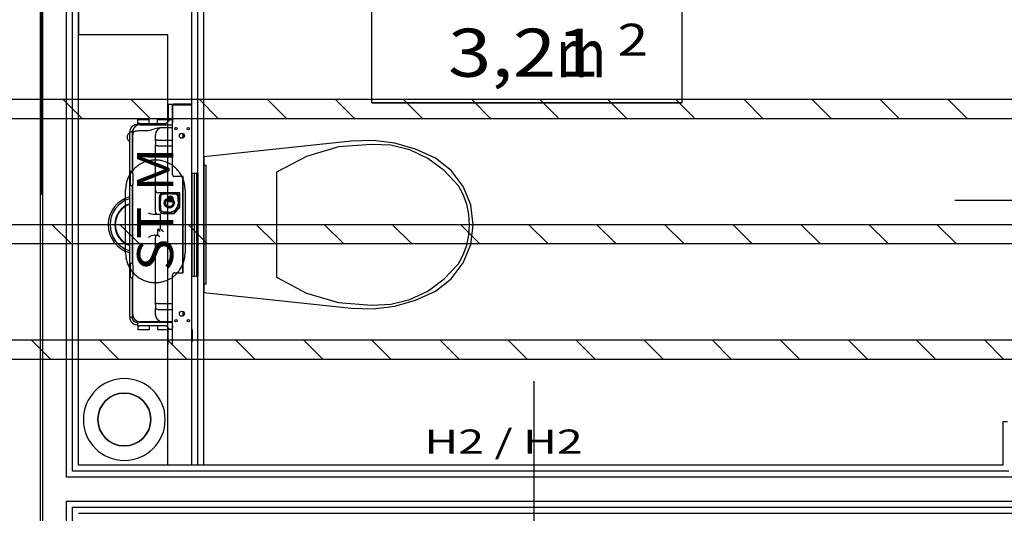
# Model space of a CAD drawing. Units: millimetres. Extents: x -53621 to 212136, y -5671 to 53729.
# Drawn here: x 16030 to 20120, y 12051 to 14103 of the extents above; entities that cross this region are included whole.
import ezdxf
from ezdxf.enums import TextEntityAlignment as Align

# ---------------------------------------------------------------- set-up
doc = ezdxf.new("R2010")
doc.units = ezdxf.units.MM
for name, color, linetype in [('INSTALACJE - OPISY', 7, 'Continuous'), ('INSTALACJE - PIONY WOD-KAN', 7, 'Continuous'), ('INSTALACJE - URZĄDZENIA', 7, 'Continuous'), ('ISTENIJĄCE - SCHODY', 7, 'Continuous'), ('Nawiew', 7, 'Continuous'), ('Osie', 7, 'Continuous'), ('STREFY', 7, 'Continuous'), ('WYPOSAŻENIE SANITARNE', 7, 'Continuous'), ('Wywiew', 7, 'Continuous'), ('ZNACZNIKI WARSTW', 7, 'Continuous'), ('ŚCIANY - OBUDOWY INSTALACJI', 7, 'Continuous'), ('ŚCIANY DZIAŁOWE', 7, 'Continuous')]:
    doc.layers.add(name, color=color, linetype=linetype)
doc.styles.add('Lucida Console', font='txt', dxfattribs={"height": 0.2})

msp = doc.modelspace()

# ---------------------------------------------------------------- linework, layer by layer
at = {"layer": 'INSTALACJE - OPISY', "color": 8}
for p, q in [((16469.6, 13133.7), (16469.6, 13396.3)), ((16716.7, 13396.3), (16716.7, 13133.7))]:
    msp.add_line(p, q, dxfattribs=at)
for points in [[(16716.7, 13396.3, 0), (16716.6, 13400.7, 0), (16716.4, 13405.2, 0), (16716, 13409.6, 0), (16715.4, 13414, 0), (16714.7, 13418.5, 0), (16713.8, 13422.8, 0), (16712.8, 13427.2, 0), (16711.6, 13431.5, 0), (16710.2, 13435.7, 0), (16708.7, 13439.9, 0), (16707.1, 13444.1, 0), (16705.3, 13448.1, 0), (16703.3, 13452.2, 0), (16701.2, 13456.1, 0), (16699, 13460, 0), (16696.6, 13463.7, 0), (16694.1, 13467.4, 0), (16691.5, 13471, 0), (16688.7, 13474.5, 0), (16685.8, 13477.9, 0), (16682.8, 13481.2, 0), (16679.7, 13484.4, 0), (16676.5, 13487.5, 0), (16673.1, 13490.4, 0), (16669.7, 13493.2, 0), (16666.1, 13495.9, 0), (16662.5, 13498.5, 0), (16658.7, 13500.9, 0), (16654.9, 13503.2, 0), (16651, 13505.4, 0), (16647, 13507.4, 0), (16643, 13509.3, 0), (16638.9, 13511, 0), (16634.7, 13512.6, 0), (16630.5, 13514, 0), (16626.2, 13515.3, 0), (16621.9, 13516.4, 0), (16617.5, 13517.4, 0), (16613.1, 13518.2, 0), (16608.7, 13518.8, 0), (16604.3, 13519.3, 0), (16599.8, 13519.6, 0), (16595.4, 13519.8, 0), (16590.9, 13519.8, 0), (16586.5, 13519.6, 0), (16582, 13519.3, 0), (16577.6, 13518.8, 0), (16573.2, 13518.2, 0), (16568.8, 13517.4, 0), (16564.4, 13516.4, 0), (16560.1, 13515.3, 0), (16555.8, 13514, 0), (16551.6, 13512.6, 0), (16547.4, 13511, 0), (16543.3, 13509.3, 0), (16539.3, 13507.4, 0), (16535.3, 13505.4, 0), (16531.4, 13503.2, 0), (16527.6, 13500.9, 0), (16523.8, 13498.5, 0), (16520.2, 13495.9, 0), (16516.6, 13493.2, 0), (16513.2, 13490.4, 0), (16509.8, 13487.5, 0), (16506.6, 13484.4, 0), (16503.5, 13481.2, 0), (16500.5, 13477.9, 0), (16497.6, 13474.5, 0), (16494.8, 13471, 0), (16492.2, 13467.4, 0), (16489.7, 13463.7, 0), (16487.3, 13460, 0), (16485.1, 13456.1, 0), (16483, 13452.2, 0), (16481, 13448.1, 0), (16479.2, 13444.1, 0), (16477.6, 13439.9, 0), (16476.1, 13435.7, 0), (16474.7, 13431.5, 0), (16473.6, 13427.2, 0), (16472.5, 13422.8, 0), (16471.6, 13418.5, 0), (16470.9, 13414, 0), (16470.4, 13409.6, 0), (16470, 13405.2, 0), (16469.7, 13400.7, 0), (16469.6, 13396.3, 0)], [(16469.6, 13133.7, 0), (16469.7, 13129.2, 0), (16470, 13124.8, 0), (16470.4, 13120.3, 0), (16470.9, 13115.9, 0), (16471.6, 13111.5, 0), (16472.5, 13107.1, 0), (16473.6, 13102.8, 0), (16474.7, 13098.5, 0), (16476.1, 13094.2, 0), (16477.6, 13090, 0), (16479.2, 13085.9, 0), (16481, 13081.8, 0), (16483, 13077.8, 0), (16485.1, 13073.9, 0), (16487.3, 13070, 0), (16489.7, 13066.2, 0), (16492.2, 13062.5, 0), (16494.8, 13058.9, 0), (16497.6, 13055.4, 0), (16500.5, 13052, 0), (16503.5, 13048.7, 0), (16506.6, 13045.5, 0), (16509.8, 13042.5, 0), (16513.2, 13039.5, 0), (16516.6, 13036.7, 0), (16520.2, 13034, 0), (16523.8, 13031.4, 0), (16527.6, 13029, 0), (16531.4, 13026.7, 0), (16535.3, 13024.5, 0), (16539.3, 13022.5, 0), (16543.3, 13020.6, 0), (16547.4, 13018.9, 0), (16551.6, 13017.3, 0), (16555.8, 13015.9, 0), (16560.1, 13014.7, 0), (16564.4, 13013.5, 0), (16568.8, 13012.6, 0), (16573.2, 13011.8, 0), (16577.6, 13011.1, 0), (16582, 13010.7, 0), (16586.5, 13010.3, 0), (16590.9, 13010.2, 0), (16595.4, 13010.2, 0), (16599.8, 13010.3, 0), (16604.3, 13010.7, 0), (16608.7, 13011.1, 0), (16613.1, 13011.8, 0), (16617.5, 13012.6, 0), (16621.9, 13013.5, 0), (16626.2, 13014.7, 0), (16630.5, 13015.9, 0), (16634.7, 13017.3, 0), (16638.9, 13018.9, 0), (16643, 13020.6, 0), (16647, 13022.5, 0), (16651, 13024.5, 0), (16654.9, 13026.7, 0), (16658.7, 13029, 0), (16662.5, 13031.4, 0), (16666.1, 13034, 0), (16669.7, 13036.7, 0), (16673.1, 13039.5, 0), (16676.5, 13042.5, 0), (16679.7, 13045.5, 0), (16682.8, 13048.7, 0), (16685.8, 13052, 0), (16688.7, 13055.4, 0), (16691.5, 13058.9, 0), (16694.1, 13062.5, 0), (16696.6, 13066.2, 0), (16699, 13070, 0), (16701.2, 13073.9, 0), (16703.3, 13077.8, 0), (16705.3, 13081.8, 0), (16707.1, 13085.9, 0), (16708.7, 13090, 0), (16710.2, 13094.2, 0), (16711.6, 13098.5, 0), (16712.8, 13102.8, 0), (16713.8, 13107.1, 0), (16714.7, 13111.5, 0), (16715.4, 13115.9, 0), (16716, 13120.3, 0), (16716.4, 13124.8, 0), (16716.6, 13129.2, 0), (16716.7, 13133.7, 0)]]:
    msp.add_polyline3d(points, dxfattribs=at)
at = {"layer": 'INSTALACJE - PIONY WOD-KAN', "color": 8}
msp.add_circle((16464.2, 12440.9), 110, dxfattribs=at)
for radius, start, end in [(170, 90, 270), (170, 270, 90), (110, 90, 270), (110, 270, 90)]:
    msp.add_arc((16464.2, 12440.9), radius, start, end, dxfattribs=at)
at = {"layer": 'INSTALACJE - URZĄDZENIA', "color": 8}
for p, q in [((16646.3, 13751), (16646.3, 13688)), ((16667.2, 13751), (16646.3, 13751)), ((16663.8, 13744.9), (16663.8, 13678.9)), ((16664.8, 13459), (16664.8, 13749.9)), ((16664.8, 13749.9), (16743.8, 13749.9)), ((16696.2, 13752), (16670.8, 13752)), ((16727.4, 13752), (16696.2, 13752)), ((16696.2, 13752), (16696.2, 13749.9)), ((16727.4, 13749.9), (16727.4, 13752)), ((16736.8, 13752), (16727.4, 13752)), ((16742.3, 13751), (16740.4, 13751)), ((16742.3, 13749.9), (16742.3, 13751)), ((16743.8, 13749.9), (16743.8, 12751.9)), ((16519.8, 13666.9), (16517.2, 13666.9)), ((16519.8, 13688), (16567.8, 13688)), ((16519.8, 13672), (16519.8, 13688)), ((16527.8, 13672), (16519.8, 13672)), ((16519.8, 13672), (16519.8, 13664.9)), ((16527.8, 13672), (16638.3, 13672)), ((16529.2, 13666.4), (16664.8, 13666.4)), ((16567.8, 13672), (16567.8, 13688)), ((16601.8, 13672), (16601.8, 13688)), ((16601.8, 13688), (16649.8, 13688)), ((16652.8, 13686.4), (16638.3, 13672)), ((16649.8, 13683.5), (16649.8, 13688)), ((16663.8, 13686.4), (16652.8, 13686.4)), ((16663.8, 13672), (16663.8, 13678.9)), ((16663.8, 13672), (16664.8, 13672)), ((16487.2, 13637), (16487.2, 13636)), ((16487.2, 13549.5), (16487.2, 13636)), ((16497.2, 13636), (16487.2, 13636)), ((16497.2, 13636), (16497.2, 13637)), ((16497.2, 13636), (16497.2, 13549.5)), ((16499.2, 13624.6), (16499.2, 13636.4)), ((16499.2, 13490.2), (16499.2, 13624.6)), ((16529.2, 13642.6), (16563.2, 13642.6)), ((16593.2, 13598.9), (16593.2, 13624.6)), ((16611.2, 13654.6), (16618.4, 13654.6)), ((16618.4, 13654.6), (16623.2, 13654.6)), ((16623.2, 13654.6), (16664.8, 13654.6)), ((16678, 13654.6), (16679.5, 13654.6)), ((16707.2, 13624.6), (16707.2, 13630.9)), ((16707.2, 13624.6), (16707.2, 13611)), ((16593.2, 13598.9), (16593.2, 13582.9)), ((16593.2, 13393.9), (16593.2, 13582.9)), ((16603.2, 13602.9), (16664.8, 13602.9)), ((16709.2, 13611.9), (16709.2, 13616)), ((16487.2, 12952.5), (16487.2, 13549.5)), ((16497.2, 13549.5), (16497.2, 13471.9)), ((16603.2, 13578.9), (16664.8, 13578.9)), ((16489.2, 13471.9), (16489.2, 13412)), ((16499.2, 13471.9), (16489.2, 13471.9)), ((16499.2, 13474.2), (16499.2, 13490.2)), ((16499.2, 13464.3), (16499.2, 13474.2)), ((16499.2, 13464.3), (16499.2, 13419.6)), ((16743.8, 13467), (16745.2, 13467)), ((16745.2, 13463), (16755.2, 13467)), ((16745.2, 13467), (16745.2, 13035)), ((16755.2, 13463), (16765.2, 13467)), ((16755.2, 13035), (16755.2, 13467)), ((16765.2, 13035), (16765.2, 13467)), ((16765.2, 13463), (16769.2, 13464.5)), ((16769.2, 13464.5), (16769.2, 13037.3)), ((16499.2, 13330.7), (16499.2, 13419.6)), ((16708.8, 13451), (16672.8, 13451)), ((16707.2, 13051), (16707.2, 13451)), ((16708.8, 13051), (16708.8, 13451)), ((16499.2, 13412), (16489.2, 13412)), ((16497.2, 13412), (16497.2, 13090)), ((16593.2, 13304), (16593.2, 13393.9)), ((16695.2, 13384), (16603.2, 13384)), ((16676.7, 13382.5), (16625.7, 13382.5)), ((16640.6, 13377.4), (16625.7, 13377.4)), ((16676.7, 13377.4), (16661.7, 13377.4)), ((16695.2, 13321.9), (16695.2, 13384)), ((16609.7, 13366.4), (16609.7, 13315.5)), ((16614.7, 13366.4), (16614.7, 13351.5)), ((16687.7, 13351.5), (16687.7, 13366.4)), ((16692.7, 13323.5), (16692.7, 13366.4)), ((16457.9, 13321.5), (16458.7, 13319.8)), ((16461.9, 13322.4), (16461.1, 13324.1)), ((16499.2, 13314.7), (16499.2, 13330.7)), ((16499.2, 13162.2), (16499.2, 13314.7)), ((16614.7, 13330.4), (16614.7, 13315.5)), ((16615.3, 13297.4), (16615.2, 13296)), ((16615.2, 13231.9), (16615.2, 13296)), ((16625.2, 13297.9), (16615.4, 13297.9)), ((16625.2, 13297.9), (16671.2, 13297.9)), ((16625.7, 13304.5), (16640.6, 13304.5)), ((16625.7, 13299.5), (16668.7, 13299.5)), ((16668.7, 13299.5), (16692.7, 13323.5)), ((16671.2, 13297.9), (16695.2, 13321.9)), ((16430.5, 13280), (16429.8, 13280.2)), ((16430.5, 13280), (16431.9, 13283.7)), ((16431.2, 13284), (16431.9, 13283.7)), ((16586.5, 13294), (16586.5, 13294)), ((16603.2, 13293.9), (16596.4, 13293.9)), ((16615.2, 13293.9), (16603.2, 13293.9)), ((16743.8, 13250.9), (16743.8, 13256)), ((16426.6, 13234.3), (16428.3, 13235.1)), ((16429.1, 13231), (16427.4, 13230.2)), ((16603.2, 13207.9), (16603.2, 13231.9)), ((16613.2, 13222), (16603.2, 13231.9)), ((16603.2, 13231.9), (16615.2, 13231.9)), ((16743.8, 13250.9), (16738.8, 13250.9)), ((16743.8, 13250.9), (16743.8, 13246)), ((16743.8, 13250.9), (16748.8, 13250.9)), ((16445.8, 13195.6), (16444.2, 13194.8)), ((16446.7, 13191.6), (16448.4, 13192.4)), ((16589.6, 13207.9), (16603.2, 13207.9)), ((16593.2, 12918.9), (16593.2, 13198)), ((16484.2, 13164.9), (16484.5, 13165.6)), ((16487.2, 13164.6), (16484.5, 13165.6)), ((16499.2, 13146.2), (16499.2, 13162.2)), ((16499.2, 13082.3), (16499.2, 13146.2)), ((16489.2, 13090), (16489.2, 13029.9)), ((16499.2, 13090), (16489.2, 13090)), ((16499.2, 13082.3), (16499.2, 13037.6)), ((16672.8, 13051), (16708.8, 13051)), ((16499.2, 13029.9), (16489.2, 13029.9)), ((16497.2, 13029.9), (16497.2, 12952.5)), ((16499.2, 13027.7), (16499.2, 13037.6)), ((16499.2, 13011.7), (16499.2, 13027.7)), ((16499.2, 12877.3), (16499.2, 13011.7)), ((16664.8, 12751.9), (16664.8, 13043)), ((16743.8, 13035), (16745.2, 13035)), ((16745.2, 13039), (16755.2, 13035)), ((16755.2, 13039), (16765.2, 13035)), ((16765.2, 13039), (16769.2, 13037.3)), ((16487.2, 12866), (16487.2, 12952.5)), ((16497.2, 12952.5), (16497.2, 12866)), ((16593.2, 12918.9), (16593.2, 12902.9)), ((16593.2, 12877.3), (16593.2, 12902.9)), ((16603.2, 12922.9), (16664.8, 12922.9)), ((16603.2, 12898.9), (16664.8, 12898.9)), ((16707.2, 12890.9), (16707.2, 12877.3)), ((16709.2, 12871.9), (16709.2, 12890)), ((16487.2, 12866), (16487.2, 12865)), ((16487.2, 12866), (16497.2, 12866)), ((16497.2, 12865), (16497.2, 12866)), ((16519.8, 12845), (16517.2, 12845)), ((16519.8, 12848.6), (16519.8, 12848.8)), ((16519.8, 12848.6), (16519.8, 12846)), ((16527.8, 12846), (16519.8, 12846)), ((16519.8, 12830), (16519.8, 12846)), ((16527.8, 12846), (16664.8, 12846)), ((16563.2, 12847.3), (16529.2, 12847.3)), ((16565.8, 12847.3), (16565.8, 12846)), ((16605.8, 12852.9), (16605.8, 12852.9)), ((16605.8, 12847.3), (16605.8, 12846)), ((16607.3, 12859), (16607.3, 12859)), ((16623.2, 12847.3), (16618.4, 12847.3)), ((16664.8, 12847.3), (16623.2, 12847.3)), ((16651.8, 12847.3), (16651.8, 12846)), ((16679.5, 12847.3), (16678, 12847.3)), ((16707.2, 12877.3), (16707.2, 12871)), ((16517.2, 12834.9), (16519.8, 12834.9)), ((16519.8, 12830), (16527.8, 12830)), ((16519.8, 12830), (16519.8, 12814)), ((16567.8, 12814), (16519.8, 12814)), ((16638.3, 12830), (16527.8, 12830)), ((16567.8, 12830), (16567.8, 12814)), ((16601.8, 12830), (16601.8, 12814)), ((16649.8, 12814), (16601.8, 12814)), ((16652.8, 12815.4), (16638.3, 12830)), ((16646.3, 12751), (16646.3, 12814)), ((16649.8, 12818.5), (16649.8, 12814)), ((16663.8, 12815.4), (16652.8, 12815.4)), ((16663.8, 12830), (16663.8, 12822.9)), ((16664.8, 12830), (16663.8, 12830)), ((16663.8, 12756.9), (16663.8, 12822.9)), ((16743.8, 12814.9), (16745.8, 12814.9)), ((16745.8, 12814.9), (16745.8, 12764.9))]:
    msp.add_line(p, q, dxfattribs=at)
for points in [[(16488.5, 13646, 0), (16487.6, 13642.2, 0), (16487.2, 13638.9, 0), (16487.2, 13637, 0)], [(16497.2, 13637, 0), (16497.3, 13638.9, 0), (16497.9, 13642.2, 0), (16499.3, 13646, 0)], [(16499.9, 13631.1, 0), (16500.5, 13632.9, 0), (16501.3, 13634.4, 0), (16503.9, 13637.1, 0), (16507.6, 13639.2, 0), (16512, 13640.7, 0), (16517.3, 13641.8, 0), (16523.2, 13642.4, 0), (16529.2, 13642.6, 0)], [(16563.2, 13642.6, 0), (16572, 13643.9, 0), (16584.4, 13648.4, 0), (16603.8, 13654, 0), (16611.2, 13654.6, 0)], [(16603.2, 13602.9, 0), (16601.1, 13602.9, 0), (16599.1, 13602.7, 0), (16595.9, 13601.9, 0), (16594, 13600.7, 0), (16593.2, 13598.9, 0)], [(16603.2, 13579, 0), (16601.1, 13579, 0), (16599.1, 13579.2, 0), (16595.9, 13580, 0), (16594, 13581.2, 0), (16593.2, 13582.9, 0)], [(16563.2, 13300.6, 0), (16574.9, 13296, 0), (16583.2, 13294.1, 0), (16586.5, 13294, 0)], [(16596.4, 13294, 0), (16589.6, 13294, 0), (16586.5, 13294, 0)], [(16616, 13231.1, 0), (16618.1, 13229, 0), (16621.9, 13225.2, 0), (16623.7, 13223.4, 0), (16625.1, 13221.9, 0)], [(16589.6, 13207.9, 0), (16575.9, 13204.7, 0), (16563.2, 13198, 0)], [(16612.5, 13198.6, 0), (16611.7, 13199.4, 0), (16609.9, 13201.2, 0), (16606.1, 13205, 0), (16603.2, 13207.9, 0)], [(16603.2, 12922.9, 0), (16599.5, 12922.7, 0), (16596.4, 12922, 0), (16594.2, 12920.9, 0), (16593.4, 12920, 0), (16593.2, 12918.9, 0)], [(16603.2, 12898.9, 0), (16599.5, 12899.2, 0), (16596.4, 12899.9, 0), (16594.2, 12901, 0), (16593.4, 12901.9, 0), (16593.2, 12902.9, 0)], [(16487.2, 12865, 0), (16487.2, 12863, 0), (16487.6, 12859.7, 0), (16488.5, 12856, 0)], [(16499.3, 12856, 0), (16497.9, 12859.7, 0), (16497.3, 12863, 0), (16497.2, 12865, 0)], [(16618.4, 12847.3, 0), (16613.7, 12847.3, 0), (16600.3, 12847.3, 0), (16592, 12847.3, 0), (16582.8, 12847.3, 0), (16578, 12847.3, 0), (16563.2, 12847.3, 0)]]:
    msp.add_polyline3d(points, dxfattribs=at)
for centre, radius in [((16678.8, 13650), 4.7), ((16703.8, 13621), 10.5), ((16730.8, 13650), 4.7), ((16651.2, 13341), 21), ((16651.2, 13341), 17.8), ((16651.2, 13341), 15), ((16703.8, 12881), 10.5), ((16678.8, 12852), 4.7), ((16730.8, 12852), 4.7)]:
    msp.add_circle(centre, radius, dxfattribs=at)
for centre, radius, start, end in [((16670.8, 13745), 7, 148.9973, 180), ((16670.8, 13745), 7, 90, 134.4153), ((16736.8, 13745), 7, 45.5847, 90), ((16517.2, 13637), 30, 90, 162.5424), ((16529.2, 13636.4), 30, 90, 180), ((16670.8, 13678.9), 7, 180, 211.0027), ((16497.9, 13614.7), 22, 119.343, 240.657), ((16529.2, 13624.6), 30, 168.463, 180), ((16517.2, 13637), 20, 135.2722, 153.2563), ((16623.2, 13624.6), 30, 90, 180), ((16687.2, 13636.4), 30, 311.8103, 333.6244), ((16672.8, 13459), 8, 180, 270), ((16603.2, 13393.9), 10, 180, 270), ((16625.7, 13366.4), 16, 90, 180), ((16625.7, 13366.4), 11, 90, 180), ((16651.2, 13341), 38, 73.8478, 106.1522), ((16676.7, 13366.4), 16, 0, 90), ((16676.7, 13366.4), 11, 0, 90), ((16517.3, 13250.9), 120, 104.5367, 255.4633), ((16517.3, 13250.9), 112.2, 105.572, 254.428), ((16517.3, 13250.9), 92.2, 109.0675, 250.9325), ((16517.3, 13250.9), 90.4, 109.4679, 250.5321), ((16651.2, 13341), 38, 163.8478, 196.1522), ((16651.2, 13341), 38, 253.8478, 16.1522), ((16603.2, 13304), 10, 180, 270), ((16625.7, 13315.5), 16, 180, 270), ((16625.7, 13315.5), 11, 180, 270), ((16603.2, 13198), 10, 90, 180), ((16672.8, 13043), 8, 90, 180), ((16517.2, 12865), 30, 197.4576, 270), ((16529.2, 12877.3), 30, 180, 270), ((16517.2, 12865), 20, 206.7437, 270), ((16623.2, 12877.3), 30, 180, 270), ((16670.8, 12823), 7, 148.9973, 180)]:
    msp.add_arc(centre, radius, start, end, dxfattribs=at)
at = {"layer": 'ISTENIJĄCE - SCHODY', "color": 8}
msp.add_line((20134.2, 12431), (20114.2, 12431), dxfattribs=at)
at = {"layer": 'Nawiew', "color": 5}
for p, q in [((8508.7, 13252.2), (24633.2, 13252.2)), ((16163.4, 13252.2), (16243.4, 13172.2)), ((16446.3, 13252.2), (16526.3, 13172.2)), ((16729.1, 13252.2), (16809.1, 13172.2)), ((17011.9, 13252.2), (17091.9, 13172.2)), ((17294.8, 13252.2), (17374.8, 13172.2)), ((17577.6, 13252.2), (17657.6, 13172.2)), ((17860.5, 13252.2), (17940.5, 13172.2)), ((18143.3, 13252.2), (18223.3, 13172.2)), ((18426.2, 13252.2), (18506.2, 13172.2)), ((18709, 13252.2), (18789, 13172.2)), ((18991.8, 13252.2), (19071.8, 13172.2)), ((19274.7, 13252.2), (19354.7, 13172.2)), ((19557.5, 13252.2), (19637.5, 13172.2)), ((19840.4, 13252.2), (19920.4, 13172.2)), ((8508.7, 13172.2), (24633.2, 13172.2)), ((8508.7, 12772.2), (24633.2, 12772.2)), ((16077.7, 12772.2), (16157.7, 12692.2)), ((16360.6, 12772.2), (16440.6, 12692.2)), ((16643.4, 12772.2), (16723.4, 12692.2)), ((16926.3, 12772.2), (17006.3, 12692.2)), ((17209.1, 12772.2), (17289.1, 12692.2)), ((17491.9, 12772.2), (17571.9, 12692.2)), ((17774.8, 12772.2), (17854.8, 12692.2)), ((18057.6, 12772.2), (18137.6, 12692.2)), ((18340.5, 12772.2), (18420.5, 12692.2)), ((18623.3, 12772.2), (18703.3, 12692.2)), ((18906.2, 12772.2), (18986.2, 12692.2)), ((19189, 12772.2), (19269, 12692.2)), ((19471.8, 12772.2), (19551.8, 12692.2)), ((19754.7, 12772.2), (19834.7, 12692.2)), ((20037.5, 12772.2), (20117.5, 12692.2)), ((8508.7, 12692.2), (24633.2, 12692.2))]:
    msp.add_line(p, q, dxfattribs=at)
at = {"layer": 'Osie', "color": 8}
msp.add_line((16119.2, 16903.4), (16119.2, 13375.7), dxfattribs=at)
at = {"layer": 'STREFY', "color": 8}
for p, q in [((17492.2, 13757.1), (17492.2, 14580.6)), ((18780.1, 14580.6), (18780.1, 13757.1)), ((18780.1, 13757.1), (17492.2, 13757.1)), ((17492.2, 13757.1), (18780.1, 13757.1))]:
    msp.add_line(p, q, dxfattribs=at)
at = {"layer": 'WYPOSAŻENIE SANITARNE', "color": 8}
for p, q in [((17407.3, 13597.6), (16794.2, 13532.9)), ((17497.8, 13600.8), (17407.3, 13597.6)), ((17490.6, 13585), (17490.6, 13585)), ((17587.7, 13589.8), (17497.8, 13600.8)), ((17674.7, 13565), (17587.7, 13589.8)), ((17756.9, 13526.9), (17674.7, 13565)), ((16794.2, 13532.9), (16794.2, 12969)), ((17821.9, 13475.7), (17756.9, 13526.9)), ((16794.2, 13496.9), (16794.2, 13004.9)), ((16804.2, 13496.9), (16794.2, 13496.9)), ((16804.2, 13004.9), (16804.2, 13496.9)), ((17097, 13468.8), (17097, 13468.8)), ((17097, 13468.8), (17097, 13250.9)), ((17871.9, 13409.7), (17821.9, 13475.7)), ((17852.1, 13413.1), (17852.1, 13413.1)), ((17903.3, 13333), (17871.9, 13409.7)), ((17914.2, 13250.9), (17903.3, 13333)), ((17097, 13250.9), (17097, 13033.1)), ((17899, 13251), (17899, 13250.9)), ((17903.3, 13168.9), (17914.2, 13250.9)), ((17871.9, 13092.2), (17903.3, 13168.9)), ((17821.9, 13026.1), (17871.9, 13092.2)), ((17852.1, 13088.8), (17852.1, 13088.8)), ((17756.9, 12975), (17821.9, 13026.1)), ((16794.2, 13004.9), (16804.2, 13004.9)), ((16794.2, 12969), (17407.3, 12904.3)), ((17674.7, 12936.9), (17756.9, 12975)), ((17587.7, 12912.1), (17674.7, 12936.9)), ((17407.3, 12904.3), (17497.8, 12901.1)), ((17490.6, 12916.9), (17490.6, 12916.9)), ((17497.8, 12901.1), (17587.7, 12912.1))]:
    msp.add_line(p, q, dxfattribs=at)
for points in [[(17490.6, 13585, 0), (17353.9, 13574.3, 0), (17221.2, 13535.1, 0), (17097, 13468.8, 0)], [(17852.1, 13413.1, 0), (17793.2, 13476.4, 0), (17725.3, 13526.7, 0), (17650.6, 13562.2, 0), (17571.5, 13581.9, 0), (17490.6, 13585, 0)], [(17899, 13250.9, 0), (17895.8, 13294.2, 0), (17886.8, 13336.3, 0), (17872.1, 13376.2, 0), (17852.1, 13413.1, 0)], [(17852.1, 13088.8, 0), (17872.1, 13125.7, 0), (17886.8, 13165.6, 0), (17895.8, 13207.7, 0), (17899, 13251, 0)], [(17490.6, 12916.9, 0), (17571.5, 12920, 0), (17650.6, 12939.7, 0), (17725.3, 12975.2, 0), (17793.2, 13025.5, 0), (17852.1, 13088.8, 0)], [(17097, 13033.1, 0), (17221.2, 12966.8, 0), (17353.9, 12927.6, 0), (17490.6, 12916.9, 0)]]:
    msp.add_polyline3d(points, dxfattribs=at)
at = {"layer": 'Wywiew', "color": 52, "true_color": 0xb9b900}
for p, q in [((11359.2, 13772.2), (21075.8, 13772.2)), ((11359.2, 13692.2), (21075.8, 13692.2))]:
    msp.add_line(p, q, dxfattribs=at)
at = {"layer": 'Wywiew', "color": 2}
for p, q in [((16209.1, 13772.2), (16289.1, 13692.2)), ((16492, 13772.2), (16572, 13692.2)), ((16774.8, 13772.2), (16854.8, 13692.2)), ((17057.7, 13772.2), (17137.7, 13692.2)), ((17340.5, 13772.2), (17420.5, 13692.2)), ((17623.3, 13772.2), (17703.3, 13692.2)), ((17906.2, 13772.2), (17986.2, 13692.2)), ((18189, 13772.2), (18269, 13692.2)), ((18471.9, 13772.2), (18551.9, 13692.2)), ((18754.7, 13772.2), (18834.7, 13692.2)), ((19037.6, 13772.2), (19117.6, 13692.2)), ((19320.4, 13772.2), (19400.4, 13692.2)), ((19603.2, 13772.2), (19683.2, 13692.2)), ((19886.1, 13772.2), (19966.1, 13692.2))]:
    msp.add_line(p, q, dxfattribs=at)
at = {"layer": 'ZNACZNIKI WARSTW', "color": 8}
msp.add_line((18166.7, 11801), (18166.7, 12601), dxfattribs=at)
at = {"layer": 'ŚCIANY - OBUDOWY INSTALACJI', "color": 8}
for p, q in [((16769.2, 12251), (16769.2, 14166)), ((16794.2, 12251), (16794.2, 14191)), ((16274.2, 14140.9), (16274.2, 14041)), ((16744.2, 12251), (16744.2, 14140.9)), ((16274.2, 14041), (16644.2, 14041)), ((16644.2, 14041), (16644.2, 12251)), ((16744.2, 12251), (16644.2, 12251)), ((16769.2, 12251), (16744.2, 12251)), ((16794.2, 12251), (16769.2, 12251))]:
    msp.add_line(p, q, dxfattribs=at)
at = {"layer": 'ŚCIANY DZIAŁOWE', "color": 8}
for p, q in [((16114.2, 15891), (16114.2, 12051)), ((16124.2, 15891), (16124.2, 12201)), ((16224.2, 12201), (16224.2, 15891)), ((16249.2, 12225.9), (16249.2, 15891)), ((16274.2, 12251), (16274.2, 15891)), ((20814.2, 13351), (19914.2, 13351)), ((20114.2, 12431), (20114.2, 12251)), ((20114.2, 12251), (16274.2, 12251)), ((16124.2, 12201), (16124.2, 12101)), ((16249.2, 12201), (16224.2, 12201)), ((16274.2, 12225.9), (16249.2, 12225.9)), ((16274.2, 12201), (16249.2, 12201)), ((20139.2, 12225.9), (16274.2, 12225.9)), ((20164.2, 12201), (16274.2, 12201)), ((16124.2, 12101), (16124.2, 12051)), ((16224.2, 12101), (16249.2, 12101)), ((16224.2, 12051), (16224.2, 12101)), ((16249.2, 12101), (16274.2, 12101)), ((16249.2, 12075.9), (16274.2, 12075.9)), ((16249.2, 12051), (16249.2, 12075.9)), ((16274.2, 12101), (20264.2, 12101)), ((16274.2, 12075.9), (20289.2, 12075.9)), ((16114.2, 12051), (16114.2, 4510.9)), ((16124.2, 12051), (16124.2, 4510.9)), ((16224.2, 4510.9), (16224.2, 12051)), ((16249.2, 4510.9), (16249.2, 12051)), ((16274.2, 12051), (20314.2, 12051))]:
    msp.add_line(p, q, dxfattribs=at)

# ---------------------------------------------------------------- texts
at = {"layer": 'INSTALACJE - OPISY', "color": 252, "true_color": 0x848684, "style": 'Lucida Console', "width": 0.889261}
msp.add_text('ST.M', height=150, rotation=90, dxfattribs=at).set_placement((16667.4, 13058.2), (16667.4, 13571.4), align=Align.FIT)
at = {"layer": 'STREFY', "color": 252, "true_color": 0x848684, "style": 'Lucida Console'}
for s, height, width, p, p2 in [('2', 133.3, 0.990774, (18513.6, 13953.2), (18640.7, 13953.2)), ('3,21', 200, 0.816171, (17809.6, 13866), (18437.7, 13866)), ('m', 200, 1.088228, (18257.6, 13863), (18467, 13863))]:
    msp.add_text(s, height=height, dxfattribs=dict(at, width=width)).set_placement(p, p2, align=Align.FIT)
at = {"layer": 'ZNACZNIKI WARSTW', "color": 252, "true_color": 0x848684, "style": 'Lucida Console', "width": 0.976853}
msp.add_text('H2 / H2', height=100, dxfattribs=at).set_placement((17711.1, 12299.3), (18368.9, 12299.3), align=Align.FIT)

doc.saveas('drawing.dxf')
